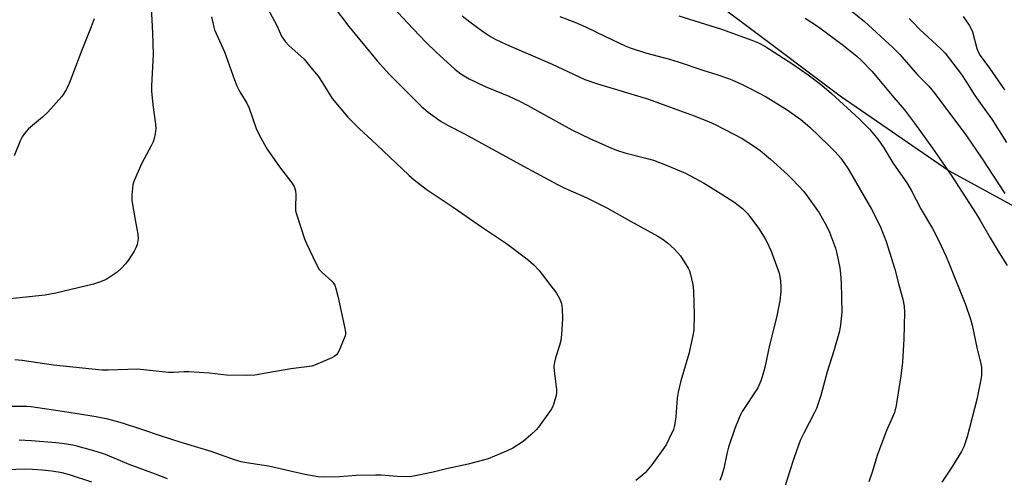
# Model space of a CAD drawing. Units: inches. Extents: x 1207771 to 1213771, y 553456 to 557457.
# Drawn here: x 1209235 to 1209556, y 557019 to 557168 of the extents above; entities that cross this region are included whole.
import ezdxf

# ---------------------------------------------------------------- set-up
doc = ezdxf.new("R2010")
doc.units = ezdxf.units.IN
doc.header["$MEASUREMENT"] = 0
doc.layers.add('NTRL-Farm Land', color=3, linetype='Continuous')
doc.layers.add('Undefined', color=1, linetype='Continuous')

msp = doc.modelspace()

# ---------------------------------------------------------------- linework, layer by layer
at = {"layer": 'NTRL-Farm Land'}
msp.add_lwpolyline([(1208453.19, 557456.49), (1209164.46, 557456.42), (1209175.7, 557449.14), (1209228.1, 557399.34), (1209275.65, 557352.45), (1209312.72, 557313.33), (1209344.65, 557276.24), (1209383.2, 557238.76), (1209416.43, 557208.11), (1209472.09, 557166.54), (1209502.58, 557143.63), (1209538.04, 557119.24), (1209577, 557097.96)], dxfattribs=at)
at = {"layer": 'Undefined'}
for points, elevation in [([(1209501.84, 557174.99), (1209510.45, 557167.87), (1209519.67, 557159.39), (1209521.92, 557157.12), (1209527.74, 557150.55), (1209531.41, 557146.77), (1209533.33, 557144.41), (1209543.69, 557130.64), (1209548.55, 557123.5), (1209556.19, 557111.88)], 444), ([(1209315.37, 557173.65), (1209319.16, 557166.62), (1209320.69, 557163.16), (1209321.92, 557161.33), (1209323.1, 557160.08), (1209328.04, 557155.57), (1209330.25, 557152.85), (1209332.1, 557150.75), (1209332.92, 557149.6), (1209337.2, 557142.79), (1209342.23, 557136.78), (1209346.02, 557133.03), (1209351.7, 557127.73), (1209362.09, 557117.79), (1209363.85, 557116.28), (1209367.79, 557113.27), (1209376.62, 557107.41), (1209386.11, 557100.76), (1209393.92, 557095.56), (1209396.97, 557093.33), (1209401.04, 557090.12), (1209402.8, 557088.63), (1209404.43, 557086.92), (1209410.22, 557079.46), (1209411.2, 557077.66), (1209411.83, 557076.04), (1209412.06, 557074.29), (1209412.19, 557071.03), (1209411.85, 557066), (1209411.59, 557063.98), (1209411.2, 557062.32), (1209409.85, 557058.35), (1209409.54, 557056.96), (1209409.35, 557055.55), (1209409.41, 557054.12), (1209410.22, 557048.07), (1209410.24, 557046.92), (1209410.11, 557046.09), (1209409.24, 557043.1), (1209408.92, 557042.32), (1209408.47, 557041.55), (1209404.31, 557035.75), (1209403.54, 557034.86), (1209401.82, 557033.23), (1209399.39, 557031.07), (1209395.94, 557028.91), (1209394.11, 557028.03), (1209387.91, 557025.49), (1209381.46, 557023.68), (1209374.42, 557022.17), (1209370.04, 557021.12), (1209363.11, 557019.72), (1209361.63, 557019.65), (1209358.34, 557019.72), (1209353.09, 557020.13), (1209351.35, 557020.18), (1209345, 557019.98), (1209339.54, 557019.59), (1209334.68, 557019.44), (1209332.63, 557019.59), (1209328.23, 557020.39), (1209316.44, 557023.06), (1209309.26, 557024.18), (1209307.6, 557024.53), (1209305.44, 557025.18), (1209297.76, 557027.84), (1209288, 557030.76), (1209281.58, 557032.85), (1209275.24, 557035.03), (1209268.9, 557037.03), (1209264.12, 557038.35), (1209260.4, 557039.16), (1209250.84, 557040.7), (1209239.19, 557042.34), (1209237.78, 557042.49), (1209236.19, 557042.55), (1209223.18, 557042.53)], 458), ([(1209278.24, 557172.47), (1209278.69, 557164.19), (1209278.86, 557157.12), (1209278.39, 557146.96), (1209278.38, 557145.24), (1209278.78, 557140.78), (1209279.64, 557134.46), (1209279.77, 557133.03), (1209279.58, 557131.27), (1209279.26, 557129.81), (1209278.92, 557128.67), (1209278.29, 557127.37), (1209275.18, 557121.78), (1209272.79, 557116.32), (1209272.49, 557115.49), (1209272.29, 557114.64), (1209271.98, 557111.44), (1209271.93, 557109.69), (1209272.13, 557108.24), (1209273.32, 557102.15), (1209273.9, 557098.61), (1209273.98, 557097.16), (1209273.66, 557095.24), (1209273.29, 557094.18), (1209272.73, 557093.14), (1209270.82, 557090.1), (1209269.92, 557088.93), (1209268.5, 557087.48), (1209267.22, 557086.3), (1209265.57, 557085.14), (1209263.62, 557083.91), (1209261.75, 557083.09), (1209259.52, 557082.38), (1209247.24, 557079.36), (1209243.74, 557078.73), (1209227.05, 557077.05)], 462), ([(1209337.48, 557172.96), (1209342.62, 557166.3), (1209351.82, 557155.12), (1209355.83, 557150.67), (1209366.2, 557140.31), (1209368.43, 557138.38), (1209372.68, 557135.33), (1209374.92, 557134.03), (1209380.24, 557131.31), (1209399.41, 557120.76), (1209410.52, 557114.85), (1209412.93, 557113.66), (1209420.03, 557110.41), (1209426.57, 557107.19), (1209434.3, 557102.85), (1209443.2, 557097.97), (1209444.95, 557096.86), (1209446.3, 557095.79), (1209448.6, 557093.7), (1209450.53, 557091.56), (1209453.06, 557087.52), (1209453.47, 557086.73), (1209453.76, 557085.92), (1209454.53, 557082.23), (1209454.8, 557080.21), (1209455.05, 557072.44), (1209454.88, 557067.37), (1209454.57, 557065.65), (1209453.25, 557059.66), (1209450.65, 557050.82), (1209449.83, 557047.19), (1209449.52, 557045.21), (1209449.08, 557039.1), (1209448.64, 557036.31), (1209448.25, 557034.96), (1209446.8, 557031.81), (1209445.87, 557030.02), (1209441.22, 557023.53), (1209439.08, 557020.94), (1209437.57, 557019.59), (1209435.99, 557018.37)], 456), ([(1209356.95, 557172.5), (1209363.6, 557165.51), (1209367.75, 557161.02), (1209371.01, 557157.89), (1209377.13, 557152.33), (1209379.11, 557150.81), (1209381.75, 557149.17), (1209387.01, 557146.71), (1209394.67, 557143.53), (1209398.18, 557141.96), (1209400.9, 557140.53), (1209415.22, 557132.64), (1209421.29, 557129.72), (1209427.86, 557126.74), (1209429.75, 557126.01), (1209432.48, 557125.11), (1209439.68, 557123.29), (1209441.77, 557122.68), (1209446.22, 557121.04), (1209452.23, 557118.5), (1209458.05, 557115.34), (1209464.35, 557111.47), (1209467.89, 557109.16), (1209470.74, 557107.02), (1209472.51, 557105.25), (1209475.92, 557100.55), (1209477.83, 557097.6), (1209478.72, 557096.08), (1209480.1, 557093.13), (1209482.69, 557085.93), (1209482.93, 557084.85), (1209483.11, 557083.42), (1209483.23, 557081.41), (1209483.21, 557079.99), (1209482.92, 557076.89), (1209481.77, 557071.5), (1209479.5, 557062.43), (1209478.02, 557055.23), (1209477.2, 557052.16), (1209476.75, 557050.82), (1209475.69, 557048.58), (1209470.69, 557040.83), (1209470.12, 557039.83), (1209469.64, 557038.78), (1209468.29, 557035.29), (1209466.18, 557029.24), (1209465.62, 557027.06), (1209464.72, 557022.31), (1209463.93, 557019.79), (1209463.35, 557018.44)], 454), ([(1209259.72, 557168.71), (1209258.75, 557166.1), (1209255.68, 557158.51), (1209251.54, 557147.65), (1209250.7, 557145.82), (1209249.85, 557144.4), (1209249.18, 557143.47), (1209244.58, 557138.33), (1209242.87, 557136.71), (1209238.33, 557132.89), (1209237.54, 557132.08), (1209236.7, 557131), (1209236.26, 557130.32), (1209235.75, 557129.29), (1209233.65, 557124.19)], 464), ([(1209297.85, 557169.4), (1209298.61, 557166.07), (1209298.87, 557165.2), (1209302.11, 557158.01), (1209305.41, 557148.87), (1209306.17, 557146.98), (1209307.16, 557144.93), (1209309.39, 557141.28), (1209310.17, 557139.68), (1209312.44, 557133.09), (1209313.29, 557131.21), (1209315.1, 557127.79), (1209316.03, 557126.26), (1209319.99, 557120.6), (1209324.07, 557115.32), (1209324.81, 557114.11), (1209325.2, 557112.78), (1209325.38, 557111.39), (1209325.21, 557107.39), (1209325.29, 557106.26), (1209325.58, 557105.14), (1209328.13, 557097.1), (1209328.78, 557095.54), (1209331.95, 557088.93), (1209332.91, 557087.14), (1209333.87, 557086.09), (1209337.1, 557083.29), (1209337.61, 557082.7), (1209338, 557081.99), (1209338.36, 557080.93), (1209339, 557078.45), (1209341.22, 557068.45), (1209341.51, 557066.7), (1209341.5, 557066.12), (1209341.4, 557065.57), (1209340.91, 557064.22), (1209339.42, 557060.72), (1209339.03, 557059.96), (1209338.55, 557059.29), (1209337.88, 557058.8), (1209337.11, 557058.4), (1209331.7, 557056.05), (1209330.6, 557055.67), (1209329.76, 557055.5), (1209323.71, 557054.78), (1209316.94, 557053.55), (1209312.03, 557052.76), (1209309.25, 557052.56), (1209302.78, 557052.72), (1209297.29, 557053.4), (1209290.48, 557053.77), (1209289.01, 557053.78), (1209285.58, 557053.54), (1209283.9, 557053.55), (1209273.76, 557054.61), (1209264.27, 557054.31), (1209262.25, 557054.35), (1209246.42, 557055.91), (1209236.22, 557057.52), (1209233.89, 557057.71)], 460), ([(1209379.5, 557169.75), (1209382.01, 557167.75), (1209386.14, 557164.69), (1209388.76, 557162.97), (1209390.25, 557162.12), (1209393.96, 557160.37), (1209408.78, 557154.02), (1209417.57, 557149.84), (1209419.44, 557149.02), (1209423.53, 557147.57), (1209429.72, 557145.79), (1209440.11, 557142.57), (1209455.03, 557137.2), (1209459.66, 557135.33), (1209462.05, 557134.21), (1209470.63, 557129.78), (1209474.36, 557127.44), (1209476.48, 557125.84), (1209479.89, 557123.04), (1209485.43, 557118.05), (1209486.89, 557116.59), (1209490.68, 557112.5), (1209491.94, 557110.88), (1209495.7, 557105.62), (1209498.24, 557101.16), (1209499.06, 557099.29), (1209501.05, 557094.08), (1209501.5, 557092.35), (1209502.46, 557087.67), (1209502.7, 557085.67), (1209502.9, 557082.8), (1209503.07, 557073.18), (1209502.67, 557069.05), (1209502.29, 557067.03), (1209500.46, 557060.62), (1209498.27, 557053.74), (1209496.26, 557046.1), (1209494.84, 557041.9), (1209494.24, 557040.58), (1209490.68, 557033.85), (1209489.53, 557031.43), (1209487.59, 557025.93), (1209485.92, 557020.9), (1209484.11, 557014.95)], 452), ([(1209411.25, 557169.51), (1209416.2, 557167.69), (1209419.68, 557166.17), (1209426.11, 557162.97), (1209432.58, 557159.97), (1209434.21, 557159.3), (1209439.16, 557157.69), (1209446.94, 557155.63), (1209449.78, 557154.77), (1209458.16, 557151.95), (1209462.4, 557150.63), (1209466.2, 557149.32), (1209467.78, 557148.7), (1209470.85, 557147.3), (1209473.73, 557145.88), (1209478.41, 557143.35), (1209485.32, 557139.08), (1209489.72, 557136), (1209492.68, 557133.48), (1209498.86, 557127.5), (1209500.95, 557125.39), (1209502.71, 557123.38), (1209505.13, 557119.86), (1209512.74, 557106.72), (1209515.56, 557101.24), (1209516.8, 557098.23), (1209517.49, 557096.28), (1209520.31, 557087.23), (1209521.61, 557082.09), (1209522.97, 557077.44), (1209523.39, 557075.21), (1209523.53, 557073.21), (1209523.31, 557064.45), (1209522.81, 557056.96), (1209522.32, 557052.49), (1209522.02, 557050.43), (1209520.77, 557042.83), (1209520.18, 557040.6), (1209519.57, 557038.99), (1209517.73, 557034.95), (1209516.98, 557033), (1209514.73, 557026.82), (1209513, 557021.17), (1209511.84, 557017.98)], 450), ([(1209449.98, 557169.69), (1209463.92, 557165.44), (1209473.81, 557161.8), (1209475.97, 557160.92), (1209478.02, 557159.81), (1209487.13, 557154.03), (1209492.11, 557150.53), (1209496.55, 557147.12), (1209499.77, 557144.46), (1209508.69, 557136.17), (1209512.04, 557132.77), (1209514.8, 557129.56), (1209516.76, 557126.69), (1209519.65, 557121.82), (1209524.44, 557115.01), (1209525.63, 557112.94), (1209528.96, 557106.62), (1209532.56, 557100.44), (1209534.59, 557096.67), (1209537.01, 557091.39), (1209538.02, 557088.99), (1209543.3, 557075.67), (1209544.94, 557070.97), (1209545.51, 557069.02), (1209546.99, 557061.72), (1209548.29, 557056.43), (1209548.51, 557055.26), (1209548.59, 557054.13), (1209548.54, 557052.73), (1209548.36, 557051.31), (1209547.03, 557044.77), (1209543.88, 557032.64), (1209542.78, 557029.38), (1209542, 557027.81), (1209538.91, 557022.7), (1209535.64, 557017.81)], 448), ([(1209491.13, 557169), (1209495.48, 557166.11), (1209503.6, 557160.1), (1209507.92, 557156.55), (1209509.44, 557155.18), (1209512.84, 557151.68), (1209520.01, 557143.09), (1209523.49, 557139.08), (1209526.7, 557134.78), (1209532.56, 557126.62), (1209538.85, 557117.53), (1209546.81, 557105.28), (1209548.01, 557103.33), (1209551.37, 557097.39), (1209554.28, 557092.58), (1209556.95, 557088.45)], 446), ([(1209283.53, 557018.93), (1209279.67, 557020.46), (1209271.12, 557023.63), (1209263.35, 557026.87), (1209260.36, 557027.85), (1209254.48, 557029.49), (1209252.78, 557029.89), (1209249.28, 557030.46), (1209247.23, 557030.69), (1209239.3, 557031.37), (1209235.31, 557031.49)], 456), ([(1209258.99, 557017.85), (1209251.66, 557020.3), (1209249.27, 557020.94), (1209245.94, 557021.41), (1209242.81, 557021.74), (1209239.64, 557022), (1209237.12, 557022.06), (1209231.31, 557021.86)], 454)]:
    msp.add_lwpolyline(points, dxfattribs=dict(at, elevation=elevation))
for points in [[(1209524.99, 557168.88, 442), (1209526.22, 557167.68, 442), (1209528.46, 557165.25, 442), (1209535.3, 557158.93, 442), (1209536.72, 557157.52, 442), (1209540.66, 557152.5, 442), (1209542, 557150.63, 442), (1209543.43, 557148.49, 442), (1209546.36, 557143.75, 442), (1209548.74, 557140.4, 442), (1209551.95, 557136.08, 442), (1209556.74, 557128.47, 442)], [(1209542.59, 557169.47, 440), (1209544.53, 557166.72, 440), (1209545.2, 557165.54, 440), (1209545.63, 557164.53, 440), (1209547.07, 557159.04, 440), (1209547.49, 557158.01, 440), (1209548.15, 557156.81, 440), (1209551.19, 557152.67, 440), (1209556.07, 557145.63, 440)]]:
    msp.add_polyline3d(points, dxfattribs=at)

doc.saveas('drawing.dxf')
